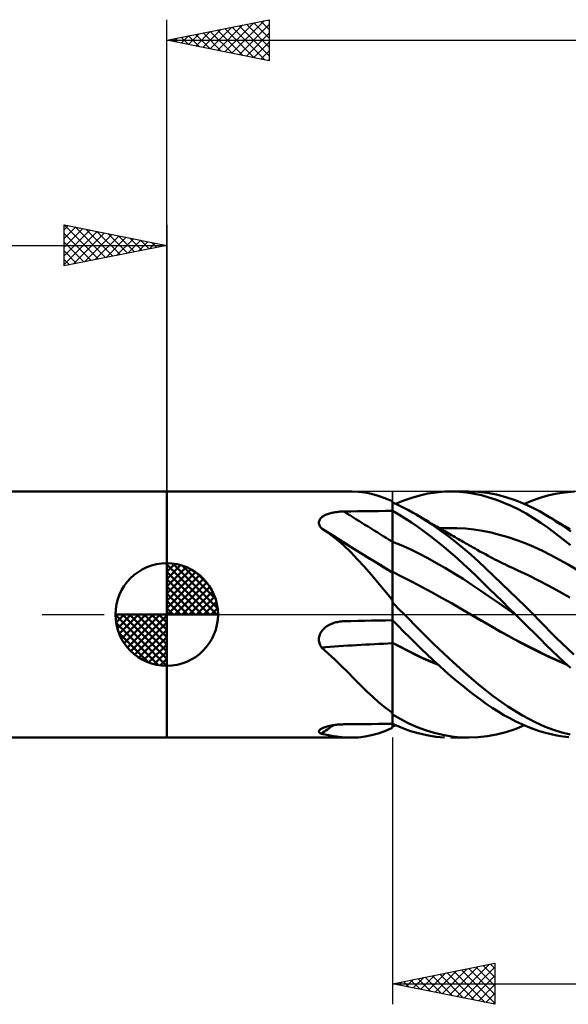
# Model space of a CAD drawing. Units: millimetres. Extents: x -85 to 89, y -64 to 64.
# Drawn here: x -7 to 20, y -19 to 29 of the extents above; entities that cross this region are included whole.
import ezdxf

# ---------------------------------------------------------------- set-up
doc = ezdxf.new("R2010")
doc.units = ezdxf.units.MM
doc.header["$LTSCALE"] = 7.55
doc.linetypes.add('LONGDASH_DASH', pattern=[0.85, 0.4, -0.2, 0.05, -0.2])
for name, color, linetype in [('1', 4, 'CONTINUOUS'), ('2', 7, 'CONTINUOUS'), ('4', 2, 'LONGDASH_DASH'), ('CUT', 1, 'CONTINUOUS'), ('NOCUT', 7, 'CONTINUOUS'), ('SK1', 4, 'CONTINUOUS'), ('SK2', 7, 'CONTINUOUS'), ('SK4', 2, 'LONGDASH_DASH')]:
    doc.layers.add(name, color=color, linetype=linetype)

msp = doc.modelspace()

# ---------------------------------------------------------------- linework, layer by layer
at = {"layer": '1', "color": 4, "linetype": 'CONTINUOUS', "lineweight": 50}
for p, q in [((0, 6), (9.007, 6)), ((0, -6), (0, 6)), ((9.348, 5.986), (9.019, 6)), ((9.67, 5.947), (9.348, 5.986)), ((9.987, 5.883), (9.67, 5.947)), ((10.304, 5.793), (9.987, 5.883)), ((10.625, 5.679), (10.304, 5.793)), ((11.942, 5.696), (12.333, 5.809)), ((12.333, 5.809), (12.735, 5.897)), ((12.735, 5.897), (13.141, 5.958)), ((13.141, 5.958), (13.547, 5.992)), ((13.547, 5.992), (13.912, 6)), ((13.857, 6), (14.729, 6)), ((14.276, 5.986), (13.912, 6)), ((14.638, 5.95), (14.276, 5.986)), ((14.997, 5.893), (14.638, 5.95)), ((15.174, 5.983), (14.724, 6)), ((15.351, 5.815), (14.997, 5.893)), ((15.622, 5.931), (15.174, 5.983)), ((15.707, 5.715), (15.351, 5.815)), ((16.076, 5.846), (15.622, 5.931)), ((16.532, 5.727), (16.076, 5.846)), ((18.352, 5.734), (18.651, 5.817)), ((18.651, 5.817), (18.953, 5.884)), ((18.953, 5.884), (19.259, 5.936)), ((19.259, 5.936), (19.566, 5.973)), ((19.566, 5.973), (19.874, 5.994)), ((10.954, 5.54), (10.625, 5.679)), ((10.96, 5.534), (10.954, 5.54)), ((10.966, 5.528), (10.96, 5.534)), ((10.972, 5.523), (10.966, 5.528)), ((10.979, 5.517), (10.972, 5.523)), ((10.986, 5.511), (10.979, 5.517)), ((10.993, 5.506), (10.986, 5.511)), ((11, 5.5), (10.993, 5.506)), ((11, -5.51), (11, 5.51)), ((11.198, 5.38), (11, 5.464)), ((11.156, 5.398), (11.551, 5.559)), ((11.396, 5.289), (11.198, 5.38)), ((11.594, 5.193), (11.396, 5.289)), ((11.551, 5.559), (11.942, 5.696)), ((16.069, 5.594), (15.707, 5.715)), ((16.432, 5.454), (16.069, 5.594)), ((16.797, 5.294), (16.432, 5.454)), ((16.989, 5.577), (16.532, 5.727)), ((17.161, 5.116), (16.797, 5.294)), ((17.426, 5.404), (16.989, 5.577)), ((17.819, 5.222), (17.426, 5.404)), ((17.438, 5.398), (17.745, 5.524)), ((17.745, 5.524), (18.051, 5.637)), ((18.051, 5.637), (18.352, 5.734)), ((7.609, 4.785), (7.65, 4.811)), ((7.65, 4.811), (7.694, 4.835)), ((7.694, 4.835), (7.74, 4.858)), ((7.74, 4.858), (7.787, 4.878)), ((7.787, 4.878), (7.837, 4.898)), ((7.837, 4.898), (7.888, 4.915)), ((7.888, 4.915), (7.941, 4.931)), ((7.941, 4.931), (7.995, 4.946)), ((7.995, 4.946), (8.051, 4.96)), ((8.051, 4.96), (8.107, 4.972)), ((8.107, 4.972), (8.163, 4.982)), ((8.163, 4.982), (8.221, 4.992)), ((8.221, 4.992), (8.279, 5)), ((8.279, 5), (8.338, 5.007)), ((8.338, 5.007), (8.397, 5.013)), ((8.397, 5.013), (8.456, 5.018)), ((8.456, 5.018), (8.516, 5.022)), ((8.516, 5.022), (8.576, 5.024)), ((8.576, 5.024), (8.636, 5.025)), ((8.636, 5.025), (8.974, 5.03)), ((8.974, 5.03), (9.311, 5.034)), ((9.311, 5.034), (9.649, 5.038)), ((9.649, 5.038), (9.987, 5.042)), ((9.987, 5.042), (10.325, 5.046)), ((10.325, 5.046), (10.662, 5.049)), ((10.662, 5.049), (11, 5.053)), ((11.311, 4.879), (11, 5.053)), ((11.622, 4.691), (11.311, 4.879)), ((11.79, 5.09), (11.594, 5.193)), ((11.984, 4.983), (11.79, 5.09)), ((12.177, 4.87), (11.984, 4.983)), ((12.553, 4.638), (12.177, 4.87)), ((12.263, 4.818), (12.177, 4.869)), ((12.349, 4.767), (12.263, 4.818)), ((17.524, 4.919), (17.161, 5.116)), ((17.886, 4.704), (17.524, 4.919)), ((18.166, 5.041), (17.819, 5.222)), ((18.466, 4.869), (18.166, 5.041)), ((18.714, 4.716), (18.466, 4.869)), ((18.582, 4.8), (18.466, 4.869)), ((7.419, 4.479), (7.421, 4.517)), ((7.423, 4.439), (7.419, 4.479)), ((7.421, 4.517), (7.428, 4.556)), ((7.431, 4.4), (7.423, 4.439)), ((7.428, 4.556), (7.44, 4.593)), ((7.445, 4.36), (7.431, 4.4)), ((7.44, 4.593), (7.457, 4.629)), ((7.463, 4.322), (7.445, 4.36)), ((7.457, 4.629), (7.48, 4.664)), ((7.485, 4.283), (7.463, 4.322)), ((7.48, 4.664), (7.506, 4.696)), ((7.506, 4.696), (7.537, 4.728)), ((7.537, 4.728), (7.571, 4.757)), ((7.571, 4.757), (7.609, 4.785)), ((11.93, 4.489), (11.622, 4.691)), ((12.237, 4.274), (11.93, 4.489)), ((12.435, 4.716), (12.349, 4.767)), ((12.521, 4.665), (12.435, 4.716)), ((12.608, 4.614), (12.521, 4.665)), ((12.933, 4.388), (12.553, 4.638)), ((12.694, 4.564), (12.608, 4.614)), ((12.78, 4.513), (12.694, 4.564)), ((12.866, 4.463), (12.78, 4.513)), ((12.939, 4.419), (12.866, 4.463)), ((13.314, 4.122), (12.933, 4.388)), ((13.013, 4.376), (12.939, 4.419)), ((13.087, 4.333), (13.013, 4.376)), ((13.161, 4.29), (13.087, 4.333)), ((18.245, 4.47), (17.886, 4.704)), ((18.598, 4.222), (18.245, 4.47)), ((18.698, 4.73), (18.582, 4.8)), ((18.815, 4.661), (18.698, 4.73)), ((18.959, 4.559), (18.714, 4.716)), ((18.931, 4.591), (18.815, 4.661)), ((19.047, 4.523), (18.931, 4.591)), ((19.205, 4.395), (18.959, 4.559)), ((19.163, 4.454), (19.047, 4.523)), ((19.28, 4.385), (19.163, 4.454)), ((19.452, 4.224), (19.205, 4.395)), ((19.396, 4.317), (19.28, 4.385)), ((7.511, 4.246), (7.485, 4.283)), ((7.54, 4.209), (7.511, 4.246)), ((7.547, 4.205), (7.54, 4.209)), ((7.554, 4.201), (7.547, 4.205)), ((7.561, 4.196), (7.554, 4.201)), ((7.568, 4.192), (7.561, 4.196)), ((7.574, 4.188), (7.568, 4.192)), ((7.581, 4.183), (7.574, 4.188)), ((7.941, 3.935), (7.581, 4.183)), ((8.131, 3.832), (7.581, 4.183)), ((8.29, 3.662), (7.941, 3.935)), ((12.552, 4.045), (12.237, 4.274)), ((12.87, 3.804), (12.552, 4.045)), ((13.241, 4.244), (13.161, 4.29)), ((13.32, 4.197), (13.241, 4.244)), ((13.307, 4.205), (13.724, 4.22)), ((13.696, 3.84), (13.314, 4.122)), ((13.4, 4.151), (13.32, 4.197)), ((13.48, 4.105), (13.4, 4.151)), ((13.559, 4.059), (13.48, 4.105)), ((13.639, 4.013), (13.559, 4.059)), ((13.719, 3.967), (13.639, 4.013)), ((14.078, 3.544), (13.696, 3.84)), ((13.799, 3.921), (13.719, 3.967)), ((14.141, 4.216), (13.724, 4.22)), ((13.888, 3.869), (13.799, 3.921)), ((13.978, 3.818), (13.888, 3.869)), ((14.558, 4.192), (14.141, 4.216)), ((14.975, 4.147), (14.558, 4.192)), ((15.392, 4.081), (14.975, 4.147)), ((15.809, 3.995), (15.392, 4.081)), ((16.226, 3.891), (15.809, 3.995)), ((16.643, 3.769), (16.226, 3.891)), ((18.953, 3.957), (18.598, 4.222)), ((19.314, 3.679), (18.953, 3.957)), ((19.443, 4.29), (19.396, 4.317)), ((19.554, 4.225), (19.443, 4.29)), ((19.7, 4.046), (19.452, 4.224)), ((19.664, 4.16), (19.554, 4.225)), ((8.683, 3.483), (8.131, 3.832)), ((8.632, 3.363), (8.29, 3.662)), ((8.97, 3.037), (8.632, 3.363)), ((9.257, 3.123), (8.683, 3.483)), ((11.431, 3.377), (11, 3.549)), ((11.862, 3.183), (11.431, 3.377)), ((13.19, 3.554), (12.87, 3.804)), ((13.511, 3.294), (13.19, 3.554)), ((14.067, 3.766), (13.978, 3.818)), ((14.157, 3.715), (14.067, 3.766)), ((14.458, 3.232), (14.078, 3.544)), ((14.229, 3.674), (14.157, 3.715)), ((14.301, 3.633), (14.229, 3.674)), ((14.372, 3.592), (14.301, 3.633)), ((14.444, 3.551), (14.372, 3.592)), ((14.516, 3.51), (14.444, 3.551)), ((14.588, 3.469), (14.516, 3.51)), ((14.66, 3.428), (14.588, 3.469)), ((14.732, 3.387), (14.66, 3.428)), ((14.833, 3.329), (14.732, 3.387)), ((17.06, 3.63), (16.643, 3.769)), ((17.478, 3.474), (17.06, 3.63)), ((17.895, 3.299), (17.478, 3.474)), ((19.678, 3.388), (19.314, 3.679)), ((9.308, 2.686), (8.97, 3.037)), ((9.836, 2.764), (9.257, 3.123)), ((12.293, 2.971), (11.862, 3.183)), ((12.724, 2.747), (12.293, 2.971)), ((13.831, 3.025), (13.511, 3.294)), ((14.151, 2.749), (13.831, 3.025)), ((14.834, 2.909), (14.458, 3.232)), ((14.935, 3.272), (14.833, 3.329)), ((15.195, 2.582), (14.834, 2.909)), ((15.037, 3.214), (14.935, 3.272)), ((15.139, 3.156), (15.037, 3.214)), ((15.27, 3.082), (15.139, 3.156)), ((15.402, 3.009), (15.27, 3.082)), ((15.533, 2.937), (15.402, 3.009)), ((15.665, 2.866), (15.533, 2.937)), ((18.312, 3.106), (17.895, 3.299)), ((18.729, 2.895), (18.312, 3.106)), ((19.146, 2.673), (18.729, 2.895)), ((9.638, 2.322), (9.308, 2.686)), ((10.399, 2.418), (9.836, 2.764)), ((10.966, 2.073), (10.399, 2.418)), ((13.156, 2.512), (12.724, 2.747)), ((13.587, 2.265), (13.156, 2.512)), ((14.47, 2.463), (14.151, 2.749)), ((14.787, 2.17), (14.47, 2.463)), ((15.555, 2.246), (15.195, 2.582)), ((15.777, 2.806), (15.665, 2.866)), ((15.889, 2.747), (15.777, 2.806)), ((16.002, 2.688), (15.889, 2.747)), ((16.114, 2.631), (16.002, 2.688)), ((16.235, 2.57), (16.114, 2.631)), ((16.356, 2.51), (16.235, 2.57)), ((16.477, 2.451), (16.356, 2.51)), ((16.597, 2.392), (16.477, 2.451)), ((19.563, 2.441), (19.146, 2.673)), ((19.98, 2.199), (19.563, 2.441)), ((9.964, 1.947), (9.638, 2.322)), ((10.289, 1.564), (9.964, 1.947)), ((11.485, 1.845), (11, 2.077)), ((14.018, 2.007), (13.587, 2.265)), ((14.449, 1.737), (14.018, 2.007)), ((15.101, 1.87), (14.787, 2.17)), ((15.932, 1.889), (15.555, 2.246)), ((16.725, 2.332), (16.597, 2.392)), ((16.854, 2.272), (16.725, 2.332)), ((16.982, 2.213), (16.854, 2.272)), ((17.11, 2.155), (16.982, 2.213)), ((17.617, 1.919), (17.11, 2.155)), ((10.617, 1.172), (10.289, 1.564)), ((11.97, 1.597), (11.485, 1.845)), ((12.456, 1.337), (11.97, 1.597)), ((14.88, 1.456), (14.449, 1.737)), ((15.311, 1.161), (14.88, 1.456)), ((15.411, 1.567), (15.101, 1.87)), ((15.725, 1.258), (15.411, 1.567)), ((16.318, 1.521), (15.932, 1.889)), ((16.706, 1.147), (16.318, 1.521)), ((18.124, 1.666), (17.617, 1.919)), ((18.631, 1.397), (18.124, 1.666)), ((10.954, 0.774), (10.617, 1.172)), ((12.941, 1.073), (12.456, 1.337)), ((13.426, 0.805), (12.941, 1.073)), ((15.742, 0.862), (15.311, 1.161)), ((16.042, 0.945), (15.725, 1.258)), ((17.095, 0.768), (16.706, 1.147)), ((19.138, 1.119), (18.631, 1.397)), ((19.645, 0.839), (19.138, 1.119)), ((10.96, 0.76), (10.954, 0.774)), ((10.966, 0.745), (10.96, 0.76)), ((10.972, 0.731), (10.966, 0.745)), ((10.979, 0.716), (10.972, 0.731)), ((10.986, 0.702), (10.979, 0.716)), ((10.993, 0.688), (10.986, 0.702)), ((11, 0.674), (10.993, 0.688)), ((11.084, 0.503), (11, 0.586)), ((11.168, 0.42), (11.084, 0.503)), ((13.911, 0.532), (13.426, 0.805)), ((14.396, 0.255), (13.911, 0.532)), ((16.174, 0.564), (15.742, 0.862)), ((16.361, 0.631), (16.042, 0.945)), ((16.605, 0.265), (16.174, 0.564)), ((16.681, 0.316), (16.361, 0.631)), ((17.484, 0.386), (17.095, 0.768)), ((11.252, 0.336), (11.168, 0.42)), ((11.336, 0.252), (11.252, 0.336)), ((11.42, 0.168), (11.336, 0.252)), ((11.504, 0.084), (11.42, 0.168)), ((11.587, 0), (11.504, 0.084)), ((12.299, -0.724), (11.587, 0)), ((14.881, -0.026), (14.396, 0.255)), ((17.036, -0.034), (16.605, 0.265)), ((17.001, 0), (16.681, 0.316)), ((17.007, -0.006), (17.001, 0)), ((17.872, 0), (17.484, 0.386)), ((18.154, -0.285), (17.872, 0)), ((7.916, -0.507), (7.97, -0.48)), ((7.97, -0.48), (8.026, -0.454)), ((8.026, -0.454), (8.083, -0.432)), ((8.083, -0.432), (8.141, -0.411)), ((8.141, -0.411), (8.2, -0.393)), ((8.2, -0.393), (8.259, -0.377)), ((8.259, -0.377), (8.319, -0.363)), ((8.319, -0.363), (8.379, -0.351)), ((8.379, -0.351), (8.44, -0.342)), ((8.44, -0.342), (8.501, -0.335)), ((8.501, -0.335), (8.563, -0.329)), ((8.563, -0.329), (8.575, -0.329)), ((8.575, -0.329), (8.587, -0.328)), ((8.587, -0.328), (8.599, -0.327)), ((8.599, -0.327), (8.611, -0.327)), ((8.611, -0.327), (8.624, -0.326)), ((8.624, -0.326), (8.636, -0.326)), ((8.636, -0.326), (8.974, -0.318)), ((8.974, -0.318), (9.311, -0.31)), ((9.311, -0.31), (9.649, -0.303)), ((9.649, -0.303), (9.987, -0.296)), ((9.987, -0.296), (10.325, -0.289)), ((10.325, -0.289), (10.662, -0.282)), ((10.662, -0.282), (11, -0.275)), ((11.283, -0.557), (11, -0.276)), ((14.881, -0.026), (14.881, -0.026)), ((15.346, -0.301), (14.881, -0.026)), ((14.882, -0.026), (14.881, -0.026)), ((14.882, -0.027), (14.882, -0.026)), ((14.882, -0.026), (14.882, -0.026)), ((14.882, -0.026), (14.882, -0.026)), ((15.388, -0.324), (14.882, -0.027)), ((15.81, -0.572), (15.346, -0.301)), ((15.901, -0.621), (15.388, -0.324)), ((17.013, -0.011), (17.007, -0.006)), ((17.019, -0.017), (17.013, -0.011)), ((17.025, -0.023), (17.019, -0.017)), ((17.03, -0.029), (17.025, -0.023)), ((17.036, -0.034), (17.03, -0.029)), ((17.333, -0.327), (17.036, -0.034)), ((17.628, -0.619), (17.333, -0.327)), ((18.433, -0.568), (18.154, -0.285)), ((7.463, -0.977), (7.487, -0.923)), ((7.487, -0.923), (7.515, -0.87)), ((7.515, -0.87), (7.548, -0.819)), ((7.548, -0.819), (7.584, -0.771)), ((7.584, -0.771), (7.624, -0.726)), ((7.624, -0.726), (7.667, -0.683)), ((7.667, -0.683), (7.713, -0.643)), ((7.713, -0.643), (7.761, -0.605)), ((7.761, -0.605), (7.811, -0.57)), ((7.811, -0.57), (7.862, -0.538)), ((7.862, -0.538), (7.916, -0.507)), ((11.564, -0.838), (11.283, -0.557)), ((11.845, -1.118), (11.564, -0.838)), ((13.026, -1.44), (12.299, -0.724)), ((16.274, -0.835), (15.81, -0.572)), ((16.419, -0.911), (15.901, -0.621)), ((16.738, -1.09), (16.274, -0.835)), ((16.938, -1.192), (16.419, -0.911)), ((17.923, -0.911), (17.628, -0.619)), ((18.216, -1.202), (17.923, -0.911)), ((18.711, -0.85), (18.433, -0.568)), ((18.992, -1.131), (18.711, -0.85)), ((7.419, -1.209), (7.422, -1.15)), ((7.422, -1.268), (7.419, -1.209)), ((7.422, -1.15), (7.43, -1.092)), ((7.43, -1.326), (7.422, -1.268)), ((7.43, -1.092), (7.444, -1.034)), ((7.443, -1.384), (7.43, -1.326)), ((7.461, -1.44), (7.443, -1.384)), ((7.444, -1.034), (7.463, -0.977)), ((7.484, -1.494), (7.461, -1.44)), ((11.365, -1.563), (11, -1.373)), ((11.374, -1.577), (11, -1.381)), ((12.123, -1.397), (11.845, -1.118)), ((12.406, -1.674), (12.123, -1.397)), ((13.759, -2.13), (13.026, -1.44)), ((17.203, -1.339), (16.738, -1.09)), ((17.455, -1.464), (16.938, -1.192)), ((17.667, -1.582), (17.203, -1.339)), ((18.504, -1.489), (18.216, -1.202)), ((19.277, -1.41), (18.992, -1.131)), ((19.563, -1.685), (19.277, -1.41)), ((7.51, -1.547), (7.484, -1.494)), ((7.54, -1.598), (7.51, -1.547)), ((7.873, -1.892), (7.54, -1.598)), ((8.195, -2.194), (7.873, -1.892)), ((11.73, -1.749), (11.365, -1.563)), ((11.749, -1.769), (11.374, -1.577)), ((12.091, -1.93), (11.73, -1.749)), ((12.123, -1.956), (11.749, -1.769)), ((12.694, -1.95), (12.406, -1.674)), ((17.97, -1.727), (17.455, -1.464)), ((18.131, -1.817), (17.667, -1.582)), ((18.477, -1.978), (17.97, -1.727)), ((18.596, -2.046), (18.131, -1.817)), ((18.792, -1.772), (18.504, -1.489)), ((19.085, -2.052), (18.792, -1.772)), ((19.85, -1.955), (19.563, -1.685)), ((8.511, -2.502), (8.195, -2.194)), ((12.46, -2.106), (12.091, -1.93)), ((12.497, -2.134), (12.123, -1.956)), ((12.839, -2.276), (12.46, -2.106)), ((12.871, -2.301), (12.497, -2.134)), ((12.984, -2.221), (12.694, -1.95)), ((13.22, -2.435), (12.839, -2.276)), ((13.245, -2.458), (12.871, -2.301)), ((13.274, -2.485), (12.984, -2.221)), ((14.489, -2.789), (13.759, -2.13)), ((18.984, -2.215), (18.477, -1.978)), ((19.06, -2.26), (18.596, -2.046)), ((19.499, -2.434), (18.984, -2.215)), ((19.524, -2.457), (19.06, -2.26)), ((19.38, -2.326), (19.085, -2.052)), ((19.676, -2.594), (19.38, -2.326)), ((8.823, -2.814), (8.511, -2.502)), ((9.134, -3.128), (8.823, -2.814)), ((13.565, -2.744), (13.274, -2.485)), ((13.856, -2.996), (13.565, -2.744)), ((15.204, -3.408), (14.489, -2.789)), ((9.442, -3.437), (9.134, -3.128)), ((14.146, -3.24), (13.856, -2.996)), ((14.436, -3.479), (14.146, -3.24)), ((9.744, -3.732), (9.442, -3.437)), ((10.042, -4.014), (9.744, -3.732)), ((14.724, -3.71), (14.436, -3.479)), ((15.01, -3.932), (14.724, -3.71)), ((15.914, -3.974), (15.204, -3.408)), ((10.341, -4.28), (10.042, -4.014)), ((10.644, -4.531), (10.341, -4.28)), ((15.292, -4.145), (15.01, -3.932)), ((15.574, -4.349), (15.292, -4.145)), ((16.634, -4.48), (15.914, -3.974)), ((10.954, -4.766), (10.644, -4.531)), ((10.96, -4.774), (10.954, -4.766)), ((10.966, -4.783), (10.96, -4.774)), ((10.972, -4.792), (10.966, -4.783)), ((10.979, -4.801), (10.972, -4.792)), ((15.861, -4.543), (15.574, -4.349)), ((16.15, -4.726), (15.861, -4.543)), ((16.44, -4.898), (16.15, -4.726)), ((17.343, -4.914), (16.634, -4.48)), ((10.986, -4.809), (10.979, -4.801)), ((10.993, -4.818), (10.986, -4.809)), ((11, -4.826), (10.993, -4.818)), ((11.406, -5.102), (11, -4.878)), ((11.809, -5.305), (11.406, -5.102)), ((16.731, -5.058), (16.44, -4.898)), ((17.021, -5.206), (16.731, -5.058)), ((17.311, -5.342), (17.021, -5.206)), ((17.957, -5.239), (17.343, -4.914)), ((18.454, -5.466), (17.957, -5.239)), ((7.419, -5.7), (7.421, -5.679)), ((7.425, -5.721), (7.419, -5.7)), ((7.421, -5.679), (7.429, -5.657)), ((7.437, -5.74), (7.425, -5.721)), ((7.429, -5.657), (7.444, -5.635)), ((7.455, -5.759), (7.437, -5.74)), ((7.444, -5.635), (7.465, -5.613)), ((7.478, -5.776), (7.455, -5.759)), ((7.465, -5.613), (7.493, -5.591)), ((7.493, -5.591), (7.522, -5.572)), ((7.522, -5.572), (7.556, -5.553)), ((7.556, -5.553), (7.593, -5.535)), ((7.593, -5.535), (7.634, -5.517)), ((7.634, -5.517), (7.677, -5.5)), ((7.677, -5.5), (7.723, -5.484)), ((7.723, -5.484), (7.772, -5.469)), ((7.772, -5.469), (7.822, -5.455)), ((7.822, -5.455), (7.874, -5.441)), ((7.874, -5.441), (7.927, -5.429)), ((7.927, -5.429), (7.982, -5.417)), ((7.982, -5.417), (8.038, -5.406)), ((8.038, -5.406), (8.096, -5.396)), ((8.096, -5.396), (8.154, -5.388)), ((8.154, -5.388), (8.212, -5.38)), ((8.212, -5.38), (8.271, -5.373)), ((8.271, -5.373), (8.331, -5.367)), ((8.331, -5.367), (8.392, -5.362)), ((8.392, -5.362), (8.452, -5.358)), ((8.452, -5.358), (8.513, -5.355)), ((8.513, -5.355), (8.575, -5.353)), ((8.575, -5.353), (8.636, -5.351)), ((8.636, -5.351), (8.974, -5.348)), ((8.974, -5.348), (9.311, -5.344)), ((9.311, -5.344), (9.649, -5.341)), ((9.649, -5.341), (9.987, -5.338)), ((9.987, -5.338), (10.325, -5.334)), ((10.304, -5.793), (10.625, -5.679)), ((10.325, -5.334), (10.662, -5.331)), ((10.625, -5.679), (10.954, -5.54)), ((10.662, -5.331), (11, -5.328)), ((11.421, -5.508), (11, -5.329)), ((11, -5.464), (11.026, -5.454)), ((11.026, -5.454), (11.052, -5.443)), ((11.052, -5.443), (11.078, -5.432)), ((11.078, -5.432), (11.104, -5.421)), ((11.104, -5.421), (11.13, -5.41)), ((11.13, -5.41), (11.156, -5.398)), ((11.839, -5.662), (11.421, -5.508)), ((12.21, -5.484), (11.809, -5.305)), ((12.255, -5.788), (11.839, -5.662)), ((12.619, -5.638), (12.21, -5.484)), ((13.038, -5.767), (12.619, -5.638)), ((16.072, -5.846), (16.526, -5.729)), ((16.526, -5.729), (16.982, -5.58)), ((16.982, -5.58), (17.438, -5.398)), ((17.601, -5.467), (17.311, -5.342)), ((17.889, -5.579), (17.601, -5.467)), ((18.175, -5.679), (17.889, -5.579)), ((18.458, -5.765), (18.175, -5.679)), ((18.86, -5.623), (18.454, -5.466)), ((19.263, -5.751), (18.86, -5.623)), ((19.668, -5.853), (19.263, -5.751)), ((0, -6), (9.007, -6)), ((7.507, -5.792), (7.478, -5.776)), ((7.54, -5.807), (7.507, -5.792)), ((7.798, -5.862), (7.54, -5.807)), ((8.049, -5.909), (7.798, -5.862)), ((8.295, -5.948), (8.049, -5.909)), ((8.538, -5.976), (8.295, -5.948)), ((8.779, -5.994), (8.538, -5.976)), ((9.019, -6), (8.779, -5.994)), ((9.019, -6), (9.348, -5.986)), ((9.348, -5.986), (9.67, -5.947)), ((9.67, -5.947), (9.987, -5.883)), ((9.987, -5.883), (10.304, -5.793)), ((12.682, -5.887), (12.255, -5.788)), ((13.114, -5.955), (12.682, -5.887)), ((13.46, -5.868), (13.038, -5.767)), ((13.547, -5.992), (13.114, -5.955)), ((13.883, -5.941), (13.46, -5.868)), ((14.73, -6), (13.857, -6)), ((14.305, -5.985), (13.883, -5.941)), ((14.721, -6), (14.305, -5.985)), ((14.721, -6), (15.173, -5.983)), ((15.173, -5.983), (15.621, -5.931)), ((15.621, -5.931), (16.072, -5.846)), ((18.739, -5.838), (18.458, -5.765)), ((19.025, -5.898), (18.739, -5.838)), ((19.313, -5.944), (19.025, -5.898)), ((19.602, -5.976), (19.313, -5.944))]:
    msp.add_line(p, q, dxfattribs=at)
for centre, major_axis, ratio, start_param, end_param in [((63.855, 89.608), (31.607, 94.395), 0.962718, 2.894162, 2.894735), ((64.946, 40.459), (-96.373, 31.261), 0.555741, 1.13652, 1.165732), ((64.566, 39.288), (-96.511, 31.306), 0.555741, 1.128581, 1.171308), ((63.855, 37.097), (-94.689, 30.715), 0.555741, 1.167002, 1.167575), ((64.566, -50.082), (-97.379, 28.492), 0.406977, 5.408749, 5.451476), ((63.855, -52.511), (-95.541, 27.955), 0.406977, 5.412482, 5.413055), ((64.566, -89.37), (-32.215, 96.212), 0.962718, 0.278496, 0.285852), ((63.855, -89.608), (-31.607, 94.395), 0.962718, 0.246858, 0.247431)]:
    msp.add_ellipse(centre, major_axis=major_axis, ratio=ratio, start_param=start_param, end_param=end_param, dxfattribs=at)
at = {"layer": '2', "color": 7, "linetype": 'CONTINUOUS', "lineweight": 25}
for p, q in [((0, 6), (0, 29)), ((0, 28), (5, 29)), ((2.827, 27.435), (4.241, 28.848)), ((3.181, 27.364), (4.771, 28.954)), ((4.244, 28.849), (5, 28.093)), ((4.597, 28.919), (5, 28.517)), ((4.951, 28.99), (5, 28.941)), ((5, 29), (5, 27)), ((1.413, 27.717), (2.12, 28.424)), ((1.767, 27.647), (2.65, 28.53)), ((1.769, 28.354), (2.653, 27.469)), ((2.12, 27.576), (3.18, 28.636)), ((2.123, 28.425), (3.184, 27.363)), ((2.474, 27.505), (3.711, 28.742)), ((2.476, 28.495), (3.714, 27.257)), ((2.83, 28.566), (4.244, 27.151)), ((3.183, 28.637), (4.775, 27.045)), ((3.534, 27.293), (5, 28.759)), ((3.537, 28.707), (5, 27.244)), ((3.888, 27.222), (5, 28.335)), ((3.89, 28.778), (5, 27.668)), ((0, 28), (39, 28)), ((5, 27), (0, 28)), ((0.001, 28), (0.002, 28)), ((0.352, 27.93), (0.529, 28.106)), ((0.355, 28.071), (0.532, 27.894)), ((0.706, 27.859), (1.059, 28.212)), ((0.708, 28.142), (1.062, 27.788)), ((1.059, 27.788), (1.589, 28.318)), ((1.062, 28.212), (1.593, 27.681)), ((1.415, 28.283), (2.123, 27.575)), ((4.241, 27.152), (5, 27.91)), ((4.595, 27.081), (5, 27.486)), ((4.949, 27.01), (5, 27.062)), ((11, -6), (11, -19)), ((11, -18), (16, -17)), ((13.434, -18.487), (14.651, -17.27)), ((13.788, -18.558), (15.181, -17.164)), ((14.141, -18.628), (15.712, -17.058)), ((14.495, -18.699), (16, -17.194)), ((14.727, -17.255), (16, -18.528)), ((15.08, -17.184), (16, -18.104)), ((15.434, -17.113), (16, -17.68)), ((15.787, -17.043), (16, -17.255)), ((16, -17), (16, -19)), ((12.02, -18.204), (12.53, -17.694)), ((12.252, -17.75), (12.878, -18.376)), ((12.373, -18.275), (13.06, -17.588)), ((12.605, -17.679), (13.408, -18.482)), ((12.727, -18.345), (13.59, -17.482)), ((12.959, -17.608), (13.938, -18.588)), ((13.08, -18.416), (14.121, -17.376)), ((13.312, -17.538), (14.469, -18.694)), ((13.666, -17.467), (14.999, -18.8)), ((14.019, -17.396), (15.529, -18.906)), ((14.373, -17.325), (16, -18.952)), ((14.848, -18.77), (16, -17.618)), ((11, -18), (39, -18)), ((16, -19), (11, -18)), ((11.191, -17.962), (11.287, -18.057)), ((11.313, -18.063), (11.469, -17.906)), ((11.545, -17.891), (11.817, -18.163)), ((11.666, -18.133), (11.999, -17.8)), ((11.898, -17.82), (12.347, -18.269)), ((15.202, -18.84), (16, -18.042)), ((15.555, -18.911), (16, -18.466)), ((15.909, -18.982), (16, -18.891))]:
    msp.add_line(p, q, dxfattribs=at)
at = {"layer": '4', "color": 2, "linetype": 'LONGDASH_DASH', "lineweight": 25}
msp.add_line((0, 0), (39, 0), dxfattribs=at)
at = {"layer": 'CUT', "color": 1, "linetype": 'CONTINUOUS', "lineweight": 25}
for p, q in [((39, 6), (11, 6)), ((11, 6), (11, 5.995)), ((11, 5.995), (11, 0)), ((11, 0), (39, 0))]:
    msp.add_line(p, q, dxfattribs=at)
at = {"layer": 'NOCUT', "color": 7, "linetype": 'CONTINUOUS', "lineweight": 25}
for p, q in [((11, 6), (0, 6)), ((0, 6), (0, 0)), ((11, 5.995), (11, 6)), ((11, 0), (11, 5.995)), ((0, 0), (11, 0))]:
    msp.add_line(p, q, dxfattribs=at)
at = {"layer": 'SK1', "color": 4, "linetype": 'CONTINUOUS', "lineweight": 50}
for p, q in [((0, 6), (-44.4, 6)), ((0, 0), (0, 2.5)), ((0, 2.435), (0.063, 2.498)), ((0, 2.081), (0.387, 2.469)), ((0, 2.435), (2.435, 0)), ((0, 1.728), (0.677, 2.405)), ((0.308, 2.481), (2.481, 0.308)), ((0, 1.374), (0.941, 2.315)), ((0, 1.021), (1.182, 2.202)), ((0, 2.081), (2.081, 0)), ((0, 0.667), (1.401, 2.069)), ((0.761, 2.381), (2.381, 0.761)), ((1.486, 2.01), (2.01, 1.486)), ((0, 0.314), (1.604, 1.917)), ((0, 1.728), (1.728, 0)), ((0.04, 0), (1.787, 1.747)), ((0.393, 0), (1.953, 1.559)), ((0, 1.374), (1.374, 0)), ((0, 1.021), (1.021, 0)), ((0.747, 0), (2.101, 1.354)), ((1.101, 0), (2.229, 1.129)), ((0, 0.667), (0.667, 0)), ((1.454, 0), (2.338, 0.884)), ((1.808, 0), (2.423, 0.615)), ((0, 0), (-2.5, 0)), ((-2.498, -0.063), (-2.435, 0)), ((-2.469, -0.387), (-2.081, 0)), ((-2.405, -0.677), (-1.728, 0)), ((-2.315, -0.941), (-1.374, 0)), ((-2.202, -1.182), (-1.021, 0)), ((-2.161, 0), (0, -2.161)), ((-2.069, -1.401), (-0.667, 0)), ((-1.917, -1.604), (-0.314, 0)), ((-1.808, 0), (0, -1.808)), ((-1.454, 0), (0, -1.454)), ((-1.101, 0), (0, -1.101)), ((-0.747, 0), (0, -0.747)), ((-0.393, 0), (0, -0.393)), ((-0.04, 0), (0, -0.04)), ((0, 0.314), (0.314, 0)), ((0, 0), (2.5, 0)), ((0, -2.5), (0, 0)), ((2.161, 0), (2.479, 0.318)), ((-2.5, -0.015), (-0.015, -2.5)), ((-2.466, -0.402), (-0.402, -2.466)), ((-1.747, -1.787), (0, -0.04)), ((-1.559, -1.953), (0, -0.393)), ((-2.337, -0.884), (-0.884, -2.337)), ((-1.354, -2.101), (0, -0.747)), ((-1.129, -2.229), (0, -1.101)), ((-0.884, -2.338), (0, -1.454)), ((-0.615, -2.423), (0, -1.808)), ((-0.318, -2.479), (0, -2.161)), ((-44.4, -6), (0, -6))]:
    msp.add_line(p, q, dxfattribs=at)
for start, end in [(90, 180), (0, 90), (180, 270), (270, 0)]:
    msp.add_arc((0, 0), 2.5, start, end, dxfattribs=at)
at = {"layer": 'SK2', "color": 7, "linetype": 'CONTINUOUS', "lineweight": 25}
for p, q in [((-5, 17), (-5, 19)), ((-5, 19), (0, 18)), ((-5, 18.759), (-4.799, 18.96)), ((-5, 18.335), (-4.445, 18.889)), ((-5, 17.91), (-4.092, 18.818)), ((-5, 17.486), (-3.738, 18.748)), ((-4.999, 19), (-3.333, 17.333)), ((-4.469, 18.894), (-2.979, 17.404)), ((-3.938, 18.788), (-2.626, 17.475)), ((0, 19), (0, 6)), ((-5, 17.062), (-3.385, 18.677)), ((-5, 18.576), (-3.686, 17.263)), ((-4.547, 17.091), (-3.031, 18.606)), ((-4.017, 17.197), (-2.678, 18.536)), ((-3.486, 17.303), (-2.324, 18.465)), ((-3.408, 18.682), (-2.272, 17.546)), ((-2.956, 17.409), (-1.971, 18.394)), ((-2.878, 18.576), (-1.919, 17.616)), ((-2.426, 17.515), (-1.617, 18.323)), ((-2.347, 18.469), (-1.565, 17.687)), ((-1.895, 17.621), (-1.263, 18.253)), ((-1.817, 18.363), (-1.211, 17.758)), ((-1.287, 18.257), (-0.858, 17.828)), ((-45, 18), (0, 18)), ((-5, 18.152), (-4.04, 17.192)), ((0, 18), (-5, 17)), ((-1.365, 17.727), (-0.91, 18.182)), ((-0.835, 17.833), (-0.556, 18.111)), ((-0.756, 18.151), (-0.504, 17.899)), ((-0.304, 17.939), (-0.203, 18.041)), ((-0.226, 18.045), (-0.151, 17.97)), ((-5, 17.728), (-4.393, 17.121)), ((-5, 17.304), (-4.747, 17.051))]:
    msp.add_line(p, q, dxfattribs=at)
at = {"layer": 'SK4', "color": 2, "linetype": 'LONGDASH_DASH', "lineweight": 25}
msp.add_line((-51, 0), (45, 0), dxfattribs=at)

doc.saveas('drawing.dxf')
